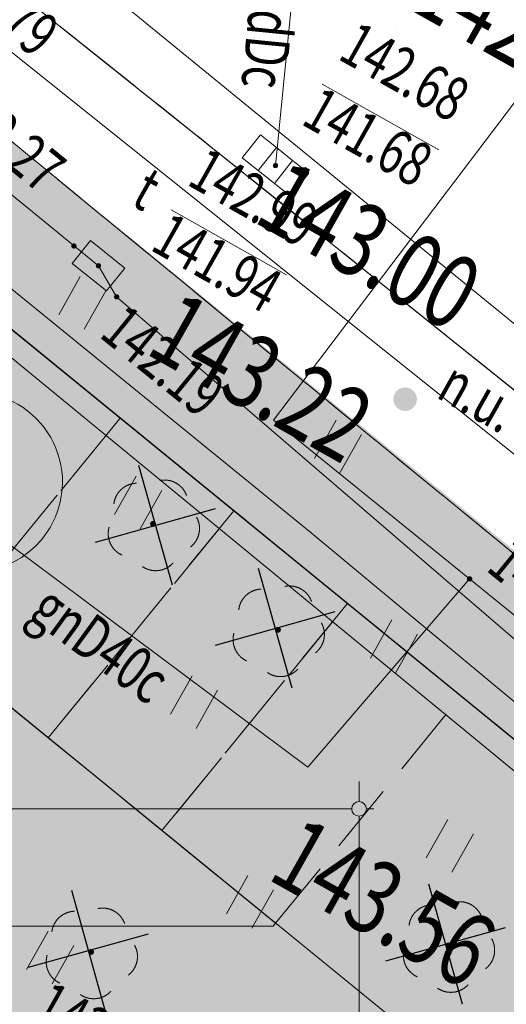
# Model space of a CAD drawing. Units: millimetres. Extents: x -116894 to 267771, y -147793 to 180938.
# Drawn here: x 62664 to 70956, y 37532 to 54324 of the extents above; entities that cross this region are included whole.
import ezdxf
from ezdxf.xclip import XClip

# ---------------------------------------------------------------- set-up
doc = ezdxf.new("R2010")
doc.units = ezdxf.units.MM
doc.header["$MEASUREMENT"] = 0
doc.header["$XCLIPFRAME"] = 2
for name, pattern in [('1.5_0.5', [2000, 1500, -500]), ('218-500', [1000, 500, -500]), ('Krawędzie ukryte', [1700, 1200, -500]), ('mz1.0_0.5', [1500, 1000, -500])]:
    doc.linetypes.add(name, pattern=pattern)
for name, color, linetype in [('101-Z Mapa zasadnicza', 7, 'Continuous'), ('102-Z Mapa pomiar', 7, 'Continuous'), ('110-Z Strefy', 7, 'Continuous'), ('130-Z Teren 2D', 7, 'Continuous'), ('161-Z Zieleń_projektowana', 7, 'Continuous'), ('190-Z Obiekty otoczenia', 7, 'Continuous'), ('199-Z Wymiary i opisy', 7, 'Continuous'), ('Borsucza Starostwo pomiar_granice_1_0', 7, 'Continuous'), ('Borsucza Starostwo pomiar_granice_1_218-Granica użytku', 7, 'Continuous'), ('Borsucza Starostwo pomiar_granice_1_219-Linia granicy', 7, 'Continuous'), ('Borsucza Starostwo pomiar_granice_1_903-Żywopłot', 7, 'Continuous'), ('Borsucza Starostwo pomiar_granice_1_chodnik (powierzchnia)', 7, 'Continuous'), ('Borsucza Starostwo pomiar_granice_1_drzewo liściaste (punkt)', 7, 'Continuous'), ('Borsucza Starostwo pomiar_granice_1_jezdnia (powierzchnia)', 7, 'Continuous'), ('Borsucza Starostwo pomiar_granice_1_kratka ściekowa (punkt)', 7, 'Continuous'), ('Borsucza Starostwo pomiar_granice_1_krawężnik (linia)', 7, 'Continuous'), ('Borsucza Starostwo pomiar_granice_1_niezidentyfikowane urządzenie techniczne - siec gazowa (punkt)', 7, 'Continuous'), ('Borsucza Starostwo pomiar_granice_1_niezidentyfikowane urządzenie techniczne - siec gazowa (punkt)-Atr17', 7, 'Continuous'), ('Borsucza Starostwo pomiar_granice_1_ogrodzenie trwałe (linia)', 7, 'Continuous'), ('Borsucza Starostwo pomiar_granice_1_przewód gazowy (linia)', 7, 'Continuous'), ('Borsucza Starostwo pomiar_granice_1_przewód gazowy (linia)-Atr1', 7, 'Continuous'), ('Borsucza Starostwo pomiar_granice_1_przewód kanalizacyjny (linia)', 7, 'Continuous'), ('Borsucza Starostwo pomiar_granice_1_przewód kanalizacyjny (linia)-Atr1', 7, 'Continuous'), ('Borsucza Starostwo pomiar_granice_1_przewód telekomunikacyjny (linia)', 7, 'Continuous'), ('Borsucza Starostwo pomiar_granice_1_przewód wodociągowy (linia)', 7, 'Continuous'), ('Borsucza Starostwo pomiar_granice_1_punkt o określonej wysokości (sieć gazowa)', 7, 'Continuous'), ('Borsucza Starostwo pomiar_granice_1_punkt o określonej wysokości (sieć gazowa)-Atr2', 7, 'Continuous'), ('Borsucza Starostwo pomiar_granice_1_punkt o określonej wysokości (sieć kanalizacyjna)', 7, 'Continuous'), ('Borsucza Starostwo pomiar_granice_1_punkt o określonej wysokości (sieć kanalizacyjna)-Atr2', 7, 'Continuous'), ('Borsucza Starostwo pomiar_granice_1_punkt o określonej wysokości (sieć kanalizacyjna)-Atr3', 7, 'Continuous'), ('Borsucza Starostwo pomiar_granice_1_punkt o określonej wysokości (sieć telekomunikacyjna)', 7, 'Continuous'), ('Borsucza Starostwo pomiar_granice_1_punkt o określonej wysokości (sieć telekomunikacyjna)-Atr2', 7, 'Continuous'), ('Borsucza Starostwo pomiar_granice_1_punkt o określonej wysokości (sieć telekomunikacyjna)-Atr3', 7, 'Continuous'), ('Borsucza Starostwo pomiar_granice_1_punkt wysokościowy sztuczny-Atr2', 7, 'Continuous'), ('Borsucza Starostwo pomiar_granice_1_rura ochronna - przewód kanalizacyjny (linia)', 7, 'Continuous'), ('Borsucza Starostwo pomiar_granice_1_trawnik (powierzchnia)', 7, 'Continuous'), ('Borsucza Starostwo pomiar_granice_1_trawnik (powierzchnia) - symbol', 7, 'Continuous'), ('Borsucza Starostwo pomiar_granice_1_właz kwadratowy - siec telekomunikacyjna (punkt)-Atr17', 7, 'Continuous'), ('Borsucza Starostwo pomiar_granice_1_właz prostokątny - siec telekomunikacyjna (punkt)', 7, 'Continuous'), ('Borsucza Starostwo pomiar_granice_1_właz prostokątny - siec telekomunikacyjna (punkt)-Atr17', 7, 'Continuous'), ('starostwo_borsucza_2_218-Granica użytku', 7, 'Continuous'), ('starostwo_borsucza_2_219-Linia granicy', 7, 'Continuous')]:
    doc.layers.add(name, color=color, linetype=linetype)
doc.styles.add('STYL_AUTOMATYCZNY_1', font='txt')
doc.styles.add('STYL_AUTOMATYCZNY_2', font='txt')
doc.styles.add('STYL_AUTOMATYCZNY_4', font='txt')
doc.linetypes.add('902-500', pattern='A,0,[2,0. Projekt zagospodarowania terenu1.Shx,S=59.524603,R=0,X=0,Y=5.55112e-17],-7500.1,0', length=7500.1)
doc.linetypes.add('903-500', pattern='A,0,[3,0. Projekt zagospodarowania terenu1.Shx,S=0.007937,R=0,X=0,Y=0],-3001,0', length=3001)
doc.linetypes.add('Nieprzekraczalna linia zabudowy V1', pattern='A,0,[4,0. Projekt zagospodarowania terenu1.Shx,S=317.460317,R=0,X=0,Y=0],-40000,0', length=40000)
doc.dimstyles.new('STYL_AUTOMATYCZNY__4', dxfattribs={"dimtxt": 1000, "dimasz": 475, "dimexe": 0.18, "dimexo": 2000, "dimgap": 0, "dimtad": 1, "dimtih": 1, "dimtoh": 1, "dimlfac": 0.001, "dimzin": 0, "dimdsep": 46, "dimtxsty": 'STYL_AUTOMATYCZNY_4', "dimblk": 'ARROWHEAD_11', "dimblk1": 'ARROWHEAD_11', "dimblk2": 'ARROWHEAD_11', "dimcen": 0.09, "dimclrd": 154, "dimclre": 154, "dimclrt": 154, "dimadec": 0, "dimazin": 0, "dimtfac": 1, "dimtdec": 4, "dimtmove": 0, "dimatfit": 3, "dimfxl": 0, "dimtolj": 1, "dimtzin": 0, "dimarcsym": 0})

# ---------------------------------------------------------------- blocks, each defined once
blk = doc.blocks.new('utwardzenia__numer pomieszczenia__4', base_point=(225846, 67467))
at = {"layer": '110-Z Strefy', "linetype": 'Continuous', "lineweight": 0}
h = blk.add_hatch(color=59, dxfattribs=at)
h.paths.add_polyline_path([(-7191, 7511), (-8313, 6008), (2090, 5041), (2093, 2171), (1900, -502), (6816, -936), (10576, -1288), (23161, -1621), (35192, -1704), (57014, -1295), (57634, -941), (57525, 2658), (63942, 2658), (64700, 3091), (65918, 3906), (70921, 7279), (71388, 7588), (64117, 7594), (64171, 12496), (71846, 12496), (71846, 7896), (73829, 9231), (80340, 15274), (77864, 23274), (75864, 23274), (75837, 30274), (73864, 36864), (72706, 40732), (60503, 50693), (57342, 46819), (67025, 38915), (66983, 38864), (24933, 38862), (24933, 40439), (13035, 40467), (19417, 46709), (18210, 47754), (4935, 34722), (141, 36296), (-755, 35296), (-1572, 33886), (-2079, 32026), (-2154, 30323), (2317, 32477), (2362, 6563)])
h.paths.add_polyline_path([(4312, 956), (3618, 2047), (3685, 31156), (6658, 33706), (10671, 33719), (10708, 29728), (10900, 29723), (10889, 28949), (11435, 28949), (11435, 37279), (11253, 37282), (11260, 39215), (11788, 39213), (23795, 39162), (23774, 31839), (23899, 31839), (23890, 26278), (22205, 26319), (22205, 20931), (22205, 17431), (41757, 17431), (43757, 17431), (43757, 34964), (52749, 34964), (52757, 36864), (68447, 36864), (68447, 23274), (62507, 23274), (62507, 12874), (62507, 6774), (51947, 6774), (51947, 4674), (13680, 4659), (13680, 2658), (13496, 2658), (13479, 340)], flags=0)
h.paths.add_polyline_path([(25205, 35476), (30481, 30397), (30481, 25897), (35156, 25897), (40315, 20931), (25205, 20931)], flags=0)
h.paths.add_polyline_path([(31807, 31897), (26647, 36864), (41757, 36864), (41757, 22319), (36472, 27406), (36472, 31897)], flags=0)
h.paths.add_polyline_path([(73796, 23274), (71796, 23274), (71796, 36874), (73796, 36864)], flags=0)
blk = doc.blocks.new('Rysunek_1_2', base_point=(-10247835971, -986726068))
at = {"layer": 'starostwo_borsucza_2_218-Granica użytku', "color": 3, "linetype": '218-500', "lineweight": 18, "flags": 128}
for points in [[(72706, 40732), (57492, 53151)], [(57492, 53151), (72706, 40732)]]:
    blk.add_lwpolyline(points, dxfattribs=at)
at = {"layer": 'starostwo_borsucza_2_219-Linia granicy', "color": 3, "linetype": 'Continuous', "lineweight": 18, "flags": 128}
blk.add_lwpolyline([(72706, 40732), (57492, 53151)], dxfattribs=at)
blk = doc.blocks.new('Rysunek_2_1', base_point=(-10247835971, -986726068))
at = {"layer": 'Borsucza Starostwo pomiar_granice_1_drzewo liściaste (punkt)', "linetype": 'Continuous', "lineweight": 18}
for points in [[(64980, 45700, 1), (64893, 45749, 1)], [(67108, 43894, 1), (67020, 43943, 1)], [(63923, 38400, 1), (63836, 38449, 1)], [(70009, 38509, 1), (69922, 38558, 1)]]:
    blk.add_hatch(color=94, dxfattribs=at).paths.add_polyline_path(points)
at = {"layer": 'Borsucza Starostwo pomiar_granice_1_niezidentyfikowane urządzenie techniczne - siec gazowa (punkt)', "linetype": 'Continuous', "lineweight": 18}
blk.add_hatch(color=7, dxfattribs=at).paths.add_polyline_path([(69406, 47753, 1), (69057, 47950, 1)])
at = {"layer": 'Borsucza Starostwo pomiar_granice_1_punkt o określonej wysokości (sieć gazowa)', "linetype": 'Continuous', "lineweight": 18}
blk.add_hatch(color=52, dxfattribs=at).paths.add_polyline_path([(70370, 44766, 1), (70291, 44810, 1)])
at = {"layer": 'Borsucza Starostwo pomiar_granice_1_punkt o określonej wysokości (sieć kanalizacyjna)', "linetype": 'Continuous', "lineweight": 18}
blk.add_hatch(color=34, dxfattribs=at).paths.add_polyline_path([(67058, 51809, 1), (66987, 51865, 1)])
at = {"layer": 'Borsucza Starostwo pomiar_granice_1_punkt o określonej wysokości (sieć telekomunikacyjna)', "linetype": 'Continuous', "lineweight": 18}
for points in [[(63627, 50443, 1), (63549, 50487, 1)], [(64041, 50099, 1), (63971, 50155, 1)], [(64355, 49575, 1), (64277, 49619, 1)]]:
    blk.add_hatch(color=30, dxfattribs=at).paths.add_polyline_path(points)
at = {"layer": 'Borsucza Starostwo pomiar_granice_1_218-Granica użytku', "color": 3, "linetype": '218-500', "lineweight": 18, "flags": 128}
blk.add_lwpolyline([(72706, 40732), (35687, 70967)], dxfattribs=at)
at = {"layer": 'Borsucza Starostwo pomiar_granice_1_219-Linia granicy', "color": 7, "linetype": 'Continuous', "lineweight": 18, "flags": 128}
blk.add_lwpolyline([(72706, 40732), (35687, 70967)], dxfattribs=at)
at = {"layer": 'Borsucza Starostwo pomiar_granice_1_219-Linia granicy', "color": 3, "linetype": 'Continuous', "lineweight": 18, "flags": 128}
blk.add_lwpolyline([(72706, 40732), (57492, 53151)], dxfattribs=at)
at = {"layer": 'Borsucza Starostwo pomiar_granice_1_903-Żywopłot', "color": 7, "linetype": '903-500', "lineweight": 18, "flags": 128}
blk.add_lwpolyline([(56932, 53156), (72917, 40005)], dxfattribs=at)
at = {"layer": 'Borsucza Starostwo pomiar_granice_1_chodnik (powierzchnia)', "color": 7, "linetype": 'mz1.0_0.5', "lineweight": 18, "flags": 128}
blk.add_lwpolyline([(90443, 32469), (88966, 31006), (75661, 41455), (59474, 54755), (57701, 54583), (56932, 53156), (49813, 40019), (49659, 38339), (49672, 36220), (49676, 36126), (49295, 36122), (45297, 36032), (42939, 35982), (44098, 38164), (41377, 46478), (41988, 45973), (48083, 53295), (40628, 59499), (41699, 60893), (50827, 53827), (52246, 53556), (55197, 56393), (55585, 57816), (45556, 65951), (43971, 67234), (41349, 69364), (35979, 72260), (29631, 75742), (13712, 88214), (11952, 90857), (8442, 95690), (2597, 100678), (3591, 102403), (4130, 101996), (4660, 101571), (5185, 101138), (5710, 100705), (6230, 100263), (6737, 99817), (7234, 99376), (7740, 98908), (8236, 98445), (8728, 97973), (9211, 97506), (9689, 97030), (10158, 96537), (10626, 96044), (11099, 95560), (11549, 95054), (11774, 94801), (11999, 94548), (12224, 94296), (12439, 94025), (12664, 93772), (12870, 93507), (13081, 93250), (13297, 92980), (13503, 92715), (13709, 92450), (13920, 92171), (14121, 91896), (14314, 91627), (14510, 91345), (14703, 91075), (14900, 90793), (15041, 90575), (15193, 90375), (15339, 90167), (15490, 89967), (15637, 89758), (15797, 89553), (15953, 89362), (16113, 89157), (16278, 88961), (16443, 88765), (16608, 88569), (16773, 88372), (16935, 88190), (17113, 87997), (17283, 87810), (17458, 87631), (17641, 87448), (17825, 87264), (17995, 87077), (18183, 86902), (18372, 86727), (18555, 86543), (18740, 86382), (18933, 86216), (19118, 86054), (19306, 85879), (19513, 85717), (27952, 78936), (43049, 70427), (66014, 52084)], close=True, dxfattribs=at)
at = {"layer": 'Borsucza Starostwo pomiar_granice_1_drzewo liściaste (punkt)', "color": 94, "linetype": 'Continuous', "lineweight": 18}
for centre, start, end in [((64666, 46019), 91.9336, 173.1736), ((65132, 46073), 19.8976, 101.3536), ((65328, 45646), 308.0776, 29.3176), ((64572, 45558), 163.8466, 245.4966), ((64982, 45327), 235.7546, 317.4046), ((66794, 44213), 91.9336, 173.1736), ((67260, 44267), 19.8976, 101.3536), ((67456, 43840), 308.0776, 29.3176), ((66700, 43752), 163.8466, 245.4966), ((67110, 43521), 235.7546, 317.4046), ((64076, 38773), 19.8976, 101.3536), ((69695, 38828), 91.9336, 173.1736), ((70161, 38882), 19.8976, 101.3536), ((63609, 38719), 91.9336, 173.1736), ((70357, 38455), 308.0776, 29.3176), ((64271, 38346), 308.0776, 29.3176), ((69602, 38366), 163.8466, 245.4966), ((63516, 38257), 163.8466, 245.4966), ((70011, 38136), 235.7546, 317.4046), ((63925, 38027), 235.7546, 317.4046)]:
    blk.add_arc(centre, 400, start, end, dxfattribs=at)
at = {"layer": 'Borsucza Starostwo pomiar_granice_1_jezdnia (powierzchnia)', "color": 7, "linetype": '1.5_0.5', "lineweight": 18, "flags": 128}
blk.add_lwpolyline([(-112247, 7640), (-103892, 6597), (-70885, 2649), (-62627, 1765), (-55153, 874), (-50563, 425), (-39579, -651), (-36160, -958), (-22678, -2143), (-14638, -2802), (-8118, -3350), (-3601, -3724), (4807, -4200), (19915, -4637), (31651, -4805), (34202, -4841), (35710, -4852), (47422, -4961), (53504, -4574), (54088, -4536), (54658, -4501), (55238, -4449), (55815, -4383), (56382, -4313), (56960, -4225), (57532, -4145), (58102, -4030), (58676, -3928), (58988, -3863), (59237, -3808), (59803, -3679), (60365, -3537), (60927, -3394), (61477, -3233), (62035, -3077), (62586, -2893), (63073, -2743), (63552, -2565), (64030, -2387), (64509, -2209), (64976, -2012), (65446, -1829), (65908, -1619), (66380, -1414), (66833, -1199), (67301, -980), (67756, -743), (68210, -528), (68652, -272), (69107, -34), (69536, 218), (69983, 482), (70209, 619), (70444, 751), (70661, 892), (70888, 1029), (71105, 1171), (71340, 1302), (71562, 1453), (71779, 1594), (72006, 1731), (72232, 1868), (72449, 2009), (72671, 2159), (72902, 2305), (73120, 2446), (73333, 2602), (73556, 2752), (74027, 3060), (74509, 3386), (74969, 3735), (75429, 4061), (75889, 4410), (76341, 4764), (76797, 5127), (77232, 5491), (77680, 5858), (78110, 6236), (78537, 6627), (78962, 6995), (79380, 7391), (79794, 7801), (80203, 8202), (80618, 8611), (85461, 13608), (91590, 19889), (91948, 20341), (92276, 20822), (92569, 21323), (92828, 21843), (93051, 22383), (93230, 22925), (93383, 23481), (93487, 24054), (93565, 24641), (93597, 25208), (93581, 25791), (93543, 26375), (93450, 26944), (93321, 27510), (93156, 28073), (92959, 28620), (92856, 28885), (92743, 29154), (92640, 29419), (92514, 29685), (92384, 29942), (92239, 30196), (92090, 30440), (91937, 30698), (91783, 30934), (91607, 31171), (91430, 31408), (91244, 31628), (91058, 31848), (90858, 32063), (90653, 32270), (90443, 32469), (66014, 52084), (43049, 70427), (8236, 98445), (7740, 98908), (7234, 99376), (6737, 99817), (6230, 100263), (5710, 100705), (5185, 101138), (4660, 101571), (4130, 101996), (3591, 102403), (-3513, 108111), (-11167, 114370), (-17530, 119742), (-20560, 122228), (-21529, 120363), (-22588, 118320), (-34138, 127667), (-39013, 131605), (-41423, 133464)], dxfattribs=at)
at = {"layer": 'Borsucza Starostwo pomiar_granice_1_kratka ściekowa (punkt)', "color": 7, "linetype": 'Continuous', "lineweight": 18}
for p, q in [((66456, 51968), (66767, 52360)), ((66767, 52360), (67041, 52142)), ((66730, 51750), (67041, 52142)), ((67041, 52142), (67315, 51924)), ((66456, 51968), (66730, 51750)), ((67004, 51533), (67315, 51924)), ((67315, 51924), (67589, 51706)), ((66730, 51750), (67004, 51533)), ((67278, 51315), (67589, 51706)), ((67004, 51533), (67278, 51315))]:
    blk.add_line(p, q, dxfattribs=at)
at = {"layer": 'Borsucza Starostwo pomiar_granice_1_krawężnik (linia)', "color": 7, "linetype": 'Continuous', "lineweight": 18, "flags": 128}
blk.add_lwpolyline([(43049, 70427), (66014, 52084), (90443, 32469)], dxfattribs=at)
at = {"layer": 'Borsucza Starostwo pomiar_granice_1_ogrodzenie trwałe (linia)', "color": 7, "linetype": '902-500', "lineweight": 18, "flags": 128}
blk.add_lwpolyline([(57531, 2844), (59105, -108), (64739, 3113), (73829, 9231), (80340, 15274), (76530, 28056), (72706, 40732), (57320, 53294)], dxfattribs=at)
at = {"layer": 'Borsucza Starostwo pomiar_granice_1_przewód gazowy (linia)', "color": 52, "linetype": 'Continuous', "lineweight": 18, "flags": 128}
for points in [[(89406, 29300), (70330, 44788), (66989, 47496), (76578, 60149), (59048, 73734), (36873, 91380), (35687, 93126), (30801, 97127), (28592, 98279), (10013, 113487), (8294, 114857), (-7787, 127856)], [(70330, 44788), (67572, 41579), (55663, 50474), (53612, 46442), (46465, 51359)]]:
    blk.add_lwpolyline(points, dxfattribs=at)
at = {"layer": 'Borsucza Starostwo pomiar_granice_1_przewód kanalizacyjny (linia)', "color": 34, "linetype": 'Continuous', "lineweight": 18, "flags": 128}
for points in [[(117099, 13792), (116693, 14090), (72593, 47910), (53470, 63539), (53084, 63872), (34604, 79724), (34221, 80043)], [(67750, 59185), (67023, 51837)]]:
    blk.add_lwpolyline(points, dxfattribs=at)
at = {"layer": 'Borsucza Starostwo pomiar_granice_1_przewód telekomunikacyjny (linia)', "color": 30, "linetype": 'Continuous', "lineweight": 18, "flags": 128}
for points in [[(2912, 117037), (22551, 101186), (45191, 82876), (45051, 79467), (54495, 72189), (55065, 71937), (55171, 71372), (47389, 64151), (47412, 63725), (64006, 50127), (64316, 49597), (72238, 42774), (74147, 39989), (81293, 15070)], [(2137, 99881), (10839, 91449), (11412, 90897), (11973, 90466), (19685, 84392), (29938, 76430), (48543, 61126), (67629, 45575), (81180, 34298), (91816, 25121), (92378, 24632), (92980, 24133), (101878, 16760), (102360, 16352)]]:
    blk.add_lwpolyline(points, dxfattribs=at)
at = {"layer": 'Borsucza Starostwo pomiar_granice_1_przewód wodociągowy (linia)', "color": 5, "linetype": 'Continuous', "lineweight": 18, "flags": 128}
blk.add_lwpolyline([(-33587, 147386), (-33039, 146947), (-14805, 132105), (32248, 93846), (48721, 80442), (50271, 79179), (49311, 77964), (42598, 69728), (55984, 59014), (62485, 53806), (82062, 38128), (92345, 28977)], dxfattribs=at)
at = {"layer": 'Borsucza Starostwo pomiar_granice_1_punkt o określonej wysokości (sieć kanalizacyjna)-Atr2', "color": 7, "linetype": 'Continuous', "lineweight": 18, "flags": 128}
blk.add_lwpolyline([(67816, 53226), (69806, 52107)], dxfattribs=at)
at = {"layer": 'Borsucza Starostwo pomiar_granice_1_punkt o określonej wysokości (sieć telekomunikacyjna)-Atr2', "color": 7, "linetype": 'Continuous', "lineweight": 18, "flags": 128}
blk.add_lwpolyline([(65244, 51083), (67212, 49975)], dxfattribs=at)
at = {"layer": 'Borsucza Starostwo pomiar_granice_1_rura ochronna - przewód kanalizacyjny (linia)', "color": 34, "linetype": 'Continuous', "lineweight": 18, "flags": 128}
blk.add_lwpolyline([(-35576, 137955), (-4486, 113558), (14946, 96848), (34221, 80043), (53470, 63539), (72593, 47910), (117099, 13792)], dxfattribs=at)
at = {"layer": 'Borsucza Starostwo pomiar_granice_1_trawnik (powierzchnia)', "color": 7, "linetype": 'mz1.0_0.5', "lineweight": 18, "flags": 128}
blk.add_lwpolyline([(57374, 2852), (57357, 762), (56953, 105), (56966, -809), (57659, -2025), (59394, -1613), (59696, -1565), (59999, -1517), (60302, -1447), (60605, -1377), (60904, -1315), (61199, -1240), (61498, -1156), (61807, -1077), (62098, -989), (62393, -891), (62681, -789), (62981, -683), (63263, -589), (63552, -465), (63835, -349), (64123, -224), (64549, -39), (64979, 155), (65406, 362), (65827, 561), (66254, 768), (66677, 989), (67090, 1193), (67504, 1419), (67918, 1645), (68328, 1885), (68737, 2102), (69139, 2346), (69549, 2586), (69951, 2830), (70352, 3075), (70750, 3333), (71018, 3503), (71272, 3670), (71537, 3854), (71796, 4029), (72051, 4218), (72302, 4398), (72558, 4587), (72804, 4781), (73046, 4966), (73302, 5155), (73545, 5363), (73792, 5557), (74026, 5769), (74260, 5981), (74498, 6180), (74728, 6384), (82341, 13344), (89779, 20931), (89886, 21020), (89993, 21109), (90097, 21211), (90209, 21309), (90304, 21416), (90390, 21528), (90476, 21641), (90562, 21753), (90640, 21870), (90717, 21987), (90791, 22118), (90851, 22245), (90911, 22371), (90962, 22503), (91013, 22635), (91064, 22767), (91136, 23036), (91198, 23311), (91265, 23572), (91305, 23848), (91351, 24132), (91386, 24399), (91395, 24680), (91400, 24953), (91396, 25231), (91400, 25504), (91373, 25783), (91347, 26062), (91307, 26337), (91261, 26603), (91194, 26871), (91123, 27152), (91069, 27423), (91001, 27691), (90912, 27959), (90822, 28228), (90718, 28493), (90605, 28740), (90483, 28992), (90353, 29249), (90203, 29494), (90058, 29725), (89890, 29957), (89731, 30184), (89549, 30390), (89358, 30601), (89167, 30812), (88966, 31006), (75661, 41455), (59474, 54755), (57701, 54583), (56932, 53156), (49813, 40019), (49659, 38339), (52002, 38363), (52004, 36204), (57429, 36180), (57476, 20994), (57531, 2844)], close=True, dxfattribs=at)
at = {"layer": 'Borsucza Starostwo pomiar_granice_1_trawnik (powierzchnia) - symbol', "color": 7, "linetype": 'Continuous', "lineweight": 18}
for p, q in [((63329, 49292), (63697, 49945)), ((63765, 49046), (64133, 49700)), ((67686, 46839), (68054, 47493)), ((68122, 46594), (68490, 47247)), ((64281, 45887), (64649, 46540)), ((64717, 45641), (65085, 46295)), ((68639, 43434), (69007, 44088)), ((69074, 43189), (69442, 43842)), ((65234, 42482), (65602, 43135)), ((65669, 42237), (66037, 42890)), ((69591, 40029), (69959, 40683)), ((70027, 39784), (70395, 40438)), ((66186, 39077), (66554, 39731)), ((66622, 38832), (66990, 39485)), ((62781, 38125), (63149, 38778)), ((63217, 37879), (63585, 38533))]:
    blk.add_line(p, q, dxfattribs=at)
at = {"layer": 'Borsucza Starostwo pomiar_granice_1_właz kwadratowy - siec telekomunikacyjna (punkt)-Atr17', "color": 1, "linetype": 'Continuous', "lineweight": 18}
for p, q in [((69075, 54159), (69075, 54159)), ((66417, 50537), (66417, 50537)), ((64579, 48290), (64579, 48290)), ((66660, 39327), (66660, 39327))]:
    blk.add_line(p, q, dxfattribs=at)
at = {"layer": 'Borsucza Starostwo pomiar_granice_1_właz prostokątny - siec telekomunikacyjna (punkt)', "color": 7, "linetype": 'Continuous', "lineweight": 18, "flags": 128}
blk.add_lwpolyline([(63557, 50166), (64143, 49698), (64455, 50088), (63869, 50556)], close=True, dxfattribs=at)
at = {"layer": 'Borsucza Starostwo pomiar_granice_1_0', "color": 1, "linetype": 'Continuous', "lineweight": 18, "char_height": 1250, "attachment_point": 7, "rotation": 330.6256, "style": 'STYL_AUTOMATYCZNY_2'}
for s, insert in [('{\\A1;\\W0.75000x;142.85}', (69276, 54514)), ('{\\A1;\\W0.75000x;143.00}', (66617, 50892)), ('{\\A1;\\W0.75000x;143.22}', (64778, 48645)), ('{\\A1;\\W0.75000x;143.56}', (66859, 39682))]:
    blk.add_mtext(s, dxfattribs=dict(at, insert=insert))
at = {"layer": 'Borsucza Starostwo pomiar_granice_1_niezidentyfikowane urządzenie techniczne - siec gazowa (punkt)-Atr17', "color": 7, "linetype": 'Continuous', "lineweight": 18, "insert": (69737, 47894), "char_height": 750, "attachment_point": 7, "rotation": 330.6256, "style": 'STYL_AUTOMATYCZNY_2'}
blk.add_mtext('{\\A1;\\W0.72000x;n.u.}', dxfattribs=at)
at = {"layer": 'Borsucza Starostwo pomiar_granice_1_przewód gazowy (linia)-Atr1', "color": 7, "linetype": 'Continuous', "lineweight": 18, "insert": (63006, 44439), "char_height": 750, "attachment_point": 4, "rotation": 323.9166, "style": 'STYL_AUTOMATYCZNY_2'}
blk.add_mtext('{\\A1;\\W0.72000x;gnD40c}', dxfattribs=at)
at = {"layer": 'Borsucza Starostwo pomiar_granice_1_przewód kanalizacyjny (linia)-Atr1', "color": 34, "linetype": 'Continuous', "lineweight": 18, "insert": (66987, 54892), "char_height": 750, "attachment_point": 4, "rotation": 264.3256, "style": 'STYL_AUTOMATYCZNY_2'}
blk.add_mtext('{\\A1;\\W0.72000x;kdDc}', dxfattribs=at)
at = {"layer": 'Borsucza Starostwo pomiar_granice_1_punkt o określonej wysokości (sieć gazowa)-Atr2', "color": 52, "linetype": 'Continuous', "lineweight": 18, "insert": (70590, 44942), "char_height": 750, "attachment_point": 7, "rotation": 320.9256, "style": 'STYL_AUTOMATYCZNY_2'}
blk.add_mtext('{\\A1;\\W0.72000x;141.84}', dxfattribs=at)
at = {"layer": 'Borsucza Starostwo pomiar_granice_1_punkt o określonej wysokości (sieć kanalizacyjna)-Atr2', "color": 7, "linetype": 'Continuous', "lineweight": 18, "insert": (68063, 53665), "char_height": 750, "attachment_point": 7, "rotation": 330.6256, "style": 'STYL_AUTOMATYCZNY_2'}
blk.add_mtext('{\\A1;\\W0.72000x;142.68}', dxfattribs=at)
at = {"layer": 'Borsucza Starostwo pomiar_granice_1_punkt o określonej wysokości (sieć kanalizacyjna)-Atr3', "color": 32, "linetype": 'Continuous', "lineweight": 18, "insert": (67437, 52553), "char_height": 750, "attachment_point": 7, "rotation": 330.6256, "style": 'STYL_AUTOMATYCZNY_2'}
blk.add_mtext('{\\A1;\\W0.72000x;141.68}', dxfattribs=at)
at = {"layer": 'Borsucza Starostwo pomiar_granice_1_punkt o określonej wysokości (sieć telekomunikacyjna)-Atr2', "color": 30, "linetype": 'Continuous', "lineweight": 18, "char_height": 750, "attachment_point": 7, "style": 'STYL_AUTOMATYCZNY_2'}
for s, insert, rotation in [('{\\A1;\\W0.72000x;142.27}', (61288, 52751), 320.6666), ('{\\A1;\\W0.72000x;142.19}', (63999, 48928), 320.8056)]:
    blk.add_mtext(s, dxfattribs=dict(at, insert=insert, rotation=rotation))
at = {"layer": 'Borsucza Starostwo pomiar_granice_1_punkt o określonej wysokości (sieć telekomunikacyjna)-Atr2', "color": 7, "linetype": 'Continuous', "lineweight": 18, "insert": (65491, 51521), "char_height": 750, "attachment_point": 7, "rotation": 330.6256, "style": 'STYL_AUTOMATYCZNY_2'}
blk.add_mtext('{\\A1;\\W0.72000x;142.99}', dxfattribs=at)
at = {"layer": 'Borsucza Starostwo pomiar_granice_1_punkt o określonej wysokości (sieć telekomunikacyjna)-Atr3', "color": 30, "linetype": 'Continuous', "lineweight": 18, "insert": (64865, 50409), "char_height": 750, "attachment_point": 7, "rotation": 330.6256, "style": 'STYL_AUTOMATYCZNY_2'}
blk.add_mtext('{\\A1;\\W0.72000x;141.94}', dxfattribs=at)
at = {"layer": 'Borsucza Starostwo pomiar_granice_1_punkt wysokościowy sztuczny-Atr2', "color": 7, "linetype": 'Continuous', "lineweight": 18, "char_height": 750, "attachment_point": 7, "style": 'STYL_AUTOMATYCZNY_2'}
for s, insert, rotation in [('{\\A1;\\W0.72000x;142.79}', (61167, 55054), 321.3836), ('{\\A1;\\W0.72000x;143.52}', (62841, 37293), 330.6256)]:
    blk.add_mtext(s, dxfattribs=dict(at, insert=insert, rotation=rotation))
at = {"layer": 'Borsucza Starostwo pomiar_granice_1_właz prostokątny - siec telekomunikacyjna (punkt)-Atr17', "color": 7, "linetype": 'Continuous', "lineweight": 18, "insert": (64532, 51185), "char_height": 750, "attachment_point": 7, "rotation": 330.6256, "style": 'STYL_AUTOMATYCZNY_2'}
blk.add_mtext('{\\A1;\\W0.72000x;t}', dxfattribs=at)
blk = doc.blocks.new('zieleń__numer pomieszczenia__30', base_point=(200756, 18577))
at = {"layer": '110-Z Strefy', "linetype": 'Continuous', "lineweight": 0}
blk.add_hatch(color=96, dxfattribs=at).paths.add_polyline_path([(13035, 40467), (24933, 40439), (24933, 38862), (41196, 38863), (49647, 38863), (66983, 38864), (67025, 38915), (57342, 46819), (60503, 50693), (57492, 53151), (49647, 39090), (36284, 39774), (21955, 52728), (21206, 51733), (21781, 51541), (18548, 48203), (18210, 47754), (19417, 46709)])
at = {"layer": '110-Z Strefy', "color": 7, "linetype": 'Continuous', "lineweight": 15, "flags": 128}
blk.add_lwpolyline([(13035, 40467), (24933, 40439), (24933, 38862), (41196, 38863), (49647, 38863), (66983, 38864), (67025, 38915), (57342, 46819), (60503, 50693), (57492, 53151), (49647, 39090), (36284, 39774), (21955, 52728), (21206, 51733), (21781, 51541), (18548, 48203), (18210, 47754), (19417, 46709)], close=True, dxfattribs=at)
blk = doc.blocks.new('Linia_4', base_point=(57492, 53151))
at = {"layer": '190-Z Obiekty otoczenia', "linetype": 'Continuous', "lineweight": 30}
for points in [[(57242, 53151), (57261, 53055), (57315, 52974), (57396, 52920), (57492, 52901), (57588, 52920), (57669, 52974), (57723, 53055), (57742, 53151), (57723, 53247), (57669, 53328), (57588, 53382), (57492, 53401), (57396, 53382), (57315, 53328), (57261, 53247)], [(72456, 40732), (72475, 40636), (72529, 40555), (72610, 40501), (72706, 40482), (72802, 40501), (72883, 40555), (72937, 40636), (72956, 40732), (72937, 40827), (72883, 40908), (72802, 40963), (72706, 40982), (72610, 40963), (72529, 40908), (72475, 40827)]]:
    blk.add_hatch(color=1, dxfattribs=at).paths.add_polyline_path(points)
at = {"layer": '190-Z Obiekty otoczenia', "color": 1, "linetype": 'Continuous', "lineweight": 30}
blk.add_line((57686, 52993), (72512, 40890), dxfattribs=at)
for centre in [(57492, 53151), (72706, 40732)]:
    blk.add_circle(centre, 250, dxfattribs=at)
blk = doc.blocks.new('*D1046')
at = {"layer": '199-Z Wymiary i opisy', "linetype": 'Continuous', "lineweight": 13}
for points in [[(43632, 40864), (43641, 40816), (43668, 40775), (43709, 40748), (43757, 40739), (43804, 40748), (43845, 40775), (43872, 40816), (43882, 40864), (43872, 40912), (43845, 40952), (43804, 40979), (43757, 40989), (43709, 40979), (43668, 40952), (43641, 40912)], [(68322, 40864), (68331, 40816), (68358, 40775), (68399, 40748), (68447, 40739), (68494, 40748), (68535, 40775), (68562, 40816), (68572, 40864), (68562, 40912), (68535, 40952), (68494, 40979), (68447, 40989), (68399, 40979), (68358, 40952), (68331, 40912)]]:
    blk.add_hatch(color=154, dxfattribs=at).paths.add_polyline_path(points)
at = {"layer": '199-Z Wymiary i opisy', "color": 154, "linetype": 'Continuous', "lineweight": 13}
for p, q in [((43757, 41333), (43757, 40989)), ((68447, 41333), (68447, 40989)), ((43632, 40864), (43507, 40864)), ((68322, 40864), (43882, 40864)), ((68697, 40864), (68572, 40864)), ((43757, 40739), (43757, 36964)), ((68447, 40739), (68447, 25274))]:
    blk.add_line(p, q, dxfattribs=at)
for centre in [(43757, 40864), (68447, 40864)]:
    blk.add_circle(centre, 125, dxfattribs=at)
at = {"layer": '199-Z Wymiary i opisy', "color": 154, "lineweight": 13, "insert": (54819, 40845), "char_height": 1000, "attachment_point": 7, "style": 'STYL_AUTOMATYCZNY_1'}
blk.add_mtext('{\\A1;\\W0.75000x;24,69}', dxfattribs=at)
blk = doc.blocks.new('ARROWHEAD_11')
at = {"color": 0, "linetype": 'Continuous', "lineweight": 0}
blk.add_line((0, 0), (-1, 0), dxfattribs=at)
at = {"color": 0, "linetype": 'Continuous', "lineweight": 0, "const_width": 0.25, "flags": 128}
blk.add_lwpolyline([(-0.125, 0, 1), (0.125, 0, 1)], format="xyb", close=True, dxfattribs=at)

msp = doc.modelspace()

# ---------------------------------------------------------------- hatches: boundary and pattern name
at = {"layer": '130-Z Teren 2D', "linetype": 'Continuous', "lineweight": 0}
h = msp.add_hatch(color=250, dxfattribs=at)
h.paths.add_polyline_path([(64739.146, 3112.876), (73828.736, 9230.87), (80340.079, 15273.904), (77863.727, 23273.836), (77863.737, 30265.923), (75836.573, 30274.16), (72705.945, 40731.572), (60503.472, 50692.62), (62077.625, 52620.988), (78653.85, 39104.445), (88965.619, 31005.498), (89890.28, 29957.166, -0.152659613), (91395.48, 24680.427, -0.198623554), (90096.913, 21211.389), (82610.159, 13707.871), (77311.16, 8749.121), (73301.881, 5155.318), (72557.608, 4587.376, -0.013742613), (69667.866, 2658.176), (63942.144, 2658.163)])
h.paths.add_polyline_path([(79847.579, 30291.892), (83846.943, 30291.892), (83846.943, 23273.836), (79847.579, 23273.836)], flags=0)
at = {"layer": '130-Z Teren 2D', "linetype": 'Continuous', "lineweight": 13}
msp.add_hatch(color=253, dxfattribs=at).paths.add_polyline_path([(60591.964, 47301.838, 1), (63128.28, 45578.863, 1)])

# ---------------------------------------------------------------- linework, layer by layer
at = {"layer": '110-Z Strefy', "color": 3, "linetype": 'Continuous', "lineweight": 13, "flags": 128}
msp.add_lwpolyline([(13034.536, 40467.31), (24932.689, 40438.791), (24932.689, 38862.306), (41195.646, 38862.898), (49647.367, 38863.205), (66983.457, 38863.836), (67024.944, 38914.658), (57341.619, 46819.29), (60503.468, 50692.615), (57491.846, 53151.042), (49646.765, 39090.029), (36283.613, 39774.178), (21955.412, 52727.782), (21206.487, 51733.273), (21780.751, 51540.856), (18548.048, 48203.089), (18209.986, 47754.171), (19416.83, 46709.202)], close=True, dxfattribs=at)
at = {"layer": '110-Z Strefy', "color": 252, "linetype": 'Continuous', "lineweight": 5, "flags": 128}
msp.add_lwpolyline([(73863.827, 36863.836), (72705.945, 40731.572), (60503.468, 50692.615), (57341.619, 46819.29), (67024.944, 38914.658), (66983.457, 38863.836), (24932.689, 38862.306), (24932.689, 40438.791), (13034.536, 40467.31), (19416.83, 46709.202), (18209.986, 47754.171), (4934.837, 34721.627)], dxfattribs=at)
at = {"layer": '130-Z Teren 2D', "color": 7, "linetype": 'Continuous', "lineweight": 15, "flags": 128}
msp.add_lwpolyline([(60591.964, 47301.838, 1), (63128.28, 45578.863, 1)], format="xyb", close=True, dxfattribs=at)
at = {"layer": '161-Z Zieleń_projektowana', "color": 42, "linetype": 'Continuous', "lineweight": 25}
for p, q in [((65265.473, 44678.707), (64694.096, 46721.628)), ((63958.323, 45414.479), (66001.245, 45985.856)), ((67306.082, 42921.888), (66734.705, 44964.809)), ((65998.933, 43657.66), (68041.855, 44229.037)), ((64121.598, 37427.531), (63550.221, 39470.452)), ((70207.406, 37536.341), (69636.029, 39579.262)), ((68900.257, 38272.113), (70943.179, 38843.49)), ((62814.449, 38163.303), (64857.371, 38734.68))]:
    msp.add_line(p, q, dxfattribs=at)
at = {"layer": '190-Z Obiekty otoczenia', "color": 1, "linetype": 'Nieprzekraczalna linia zabudowy V1', "lineweight": 13}
msp.add_lwpolyline([(83157.716, 25193.718), (69498.082, 36895.801), (54329.107, 49278.446), (30560.538, 68681.058)], dxfattribs=at)
at = {"layer": '190-Z Obiekty otoczenia', "color": 7, "linetype": 'Krawędzie ukryte', "lineweight": 13}
for points in [[(62440.137, 49111.694), (59278.284, 45238.364), (61214.949, 43657.437), (64376.802, 47530.767)], [(64376.802, 47530.767), (61214.949, 43657.437), (63151.614, 42076.511), (66313.467, 45949.841)], [(66313.467, 45949.841), (63151.614, 42076.511), (65088.279, 40495.584), (68250.132, 44368.914)], [(68250.132, 44368.914), (65088.279, 40495.584), (67024.944, 38914.658), (70186.797, 42787.988)]]:
    msp.add_lwpolyline(points, close=True, dxfattribs=at)

# ---------------------------------------------------------------- block references
at = {"layer": '101-Z Mapa zasadnicza', "color": 151, "linetype": 'Continuous', "lineweight": 13}
ref = msp.add_blockref('Rysunek_1_2', (-10247835970.956, -986726068.261), dxfattribs=at)
XClip(ref).set_block_clipping_path([(-77405.6390531122, -20172.0250308516), (55285.7298709934, -94861.7633728943), (139154.396404544, 54136.5919461771), (6463.0274804382, 128826.3302882198)])
at = {"layer": '102-Z Mapa pomiar', "color": 151, "linetype": 'Continuous', "lineweight": 13}
ref = msp.add_blockref('Rysunek_2_1', (-10247835970.956, -986726068.261), dxfattribs=at)
XClip(ref).set_block_clipping_path([(-116893.8656192239, -615.210789068), (89539.6065701555, -116813.1379630106), (191732.7628338604, 64739.9120315996), (-14700.709355519, 180937.8392055422)])
at = {"layer": '110-Z Strefy', "color": 5, "linetype": 'Continuous', "lineweight": 13}
for name, p in [('utwardzenia__numer pomieszczenia__4', (225845.696, 67467.46)), ('zieleń__numer pomieszczenia__30', (200756.325, 18576.878))]:
    msp.add_blockref(name, p, dxfattribs=at)
at = {"layer": '190-Z Obiekty otoczenia', "color": 1, "linetype": 'Continuous', "lineweight": 30}
msp.add_blockref('Linia_4', (57491.846, 53151.042), dxfattribs=at)

# ---------------------------------------------------------------- dimensions: what is measured, and where the dimension line sits
at = {"layer": '199-Z Wymiary i opisy', "color": 154, "linetype": 'Continuous', "lineweight": 13}
dim = msp.add_linear_dim(base=(43756.587, 40863.836), p1=(68446.587, 23273.836), p2=(43756.587, 34963.836), angle=180, dimstyle='STYL_AUTOMATYCZNY__4', dxfattribs=at)
dim.commit()
dim.dimension.update_dxf_attribs({"geometry": '*D1046', "text_midpoint": (56499.305, 41563.836), "dimtype": 160})

doc.saveas('drawing.dxf')
